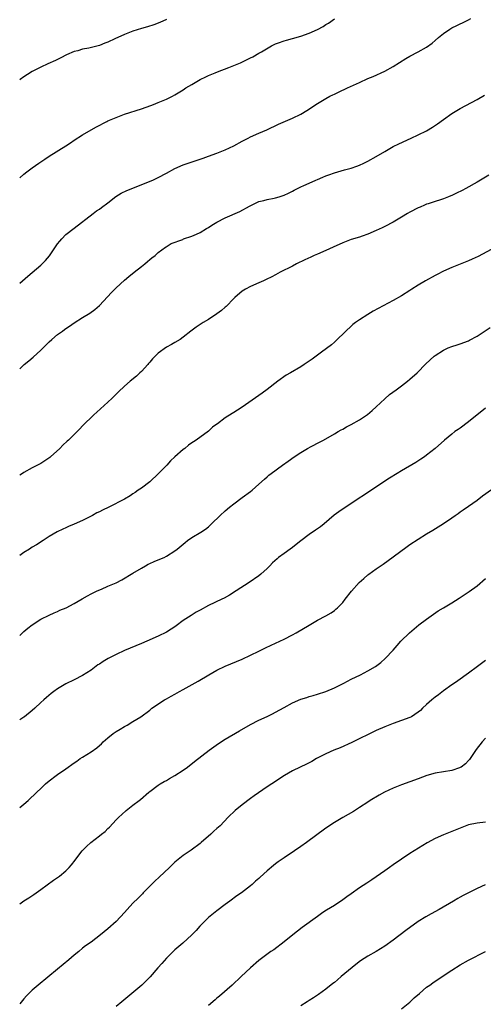
# Model space of a CAD drawing. Units: inches. Extents: x 2508000 to 2511000, y 1512000 to 1515000.
# Drawn here: x 2508000 to 2508110, y 1513120 to 1513355 of the extents above; entities that cross this region are included whole.
import ezdxf

# ---------------------------------------------------------------- set-up
doc = ezdxf.new("R2010")
doc.units = ezdxf.units.IN
doc.header["$MEASUREMENT"] = 0
doc.layers.add('LD25081512_10ft', color=82, linetype='Continuous')

msp = doc.modelspace()

# ---------------------------------------------------------------- linework, layer by layer
at = {"layer": 'LD25081512_10ft'}
for points, elevation in [([(2508000, 1513292.4), (2508001.91, 1513294.09), (2508005, 1513296.72), (2508006.15, 1513297.85), (2508007.07, 1513298.93), (2508008.67, 1513301.33), (2508009, 1513301.79), (2508009.54, 1513302.46), (2508010.02, 1513303), (2508011, 1513303.99), (2508013, 1513305.57), (2508017.49, 1513309), (2508018.33, 1513309.67), (2508019, 1513310.09), (2508019.5, 1513310.5), (2508021, 1513311.6), (2508022.94, 1513313.06), (2508024.15, 1513313.85), (2508025.5, 1513314.5), (2508031.74, 1513317), (2508033, 1513317.59), (2508035, 1513318.66), (2508037, 1513319.76), (2508039, 1513320.62), (2508042.26, 1513321.74), (2508043, 1513321.97), (2508043.75, 1513322.25), (2508045, 1513322.67), (2508047, 1513323.41), (2508049, 1513324.23), (2508051, 1513325.18), (2508053, 1513326.27), (2508054.43, 1513327), (2508055, 1513327.31), (2508057, 1513328.21), (2508058.87, 1513329), (2508061.68, 1513330.32), (2508065, 1513331.79), (2508067, 1513332.74), (2508068.43, 1513333.57), (2508071, 1513335.31), (2508073, 1513336.5), (2508073.93, 1513337), (2508074.64, 1513337.36), (2508075, 1513337.51), (2508075.99, 1513338.01), (2508078.13, 1513339), (2508081, 1513340.28), (2508083, 1513341.2), (2508084.28, 1513341.72), (2508087.02, 1513342.98), (2508089, 1513344.09), (2508092, 1513346), (2508093, 1513346.6), (2508095, 1513347.62), (2508097, 1513348.71), (2508098.31, 1513349.69), (2508099, 1513350.27), (2508099.81, 1513351), (2508101, 1513351.94), (2508102.53, 1513353), (2508103, 1513353.28), (2508104.16, 1513353.84), (2508105, 1513354.3), (2508105.51, 1513354.49), (2508106.48, 1513355), (2508107, 1513355.25), (2508107.52, 1513355.52)], 7860), ([(2508000, 1513317.54), (2508001, 1513318.44), (2508001.72, 1513319), (2508003, 1513319.94), (2508004.55, 1513321), (2508005, 1513321.33), (2508006.01, 1513321.99), (2508007, 1513322.67), (2508011, 1513325.19), (2508012.08, 1513325.92), (2508013, 1513326.49), (2508015, 1513327.78), (2508017, 1513328.98), (2508018.29, 1513329.71), (2508020.77, 1513331), (2508021, 1513331.11), (2508023, 1513331.96), (2508025, 1513332.69), (2508029, 1513334), (2508031.23, 1513334.77), (2508031.87, 1513335), (2508033, 1513335.47), (2508035, 1513336.34), (2508036.4, 1513337), (2508037, 1513337.33), (2508039, 1513338.57), (2508039.63, 1513339), (2508041, 1513339.83), (2508043, 1513340.98), (2508044.34, 1513341.66), (2508045, 1513341.95), (2508046.62, 1513342.62), (2508047.14, 1513342.86), (2508049.88, 1513343.88), (2508051, 1513344.32), (2508052.59, 1513345), (2508054.22, 1513345.78), (2508055, 1513346.19), (2508055.56, 1513346.44), (2508057, 1513347.24), (2508057.6, 1513347.6), (2508060.03, 1513349), (2508061, 1513349.47), (2508061.71, 1513349.71), (2508063, 1513350.19), (2508063.61, 1513350.39), (2508065, 1513350.75), (2508067, 1513351.33), (2508069, 1513352.04), (2508071, 1513352.92), (2508072.35, 1513353.65), (2508073, 1513354.1), (2508073.57, 1513354.43), (2508075, 1513355.49)], 7850), ([(2508035, 1513355.34), (2508033.39, 1513354.61), (2508031.95, 1513354.05), (2508030.43, 1513353.57), (2508029, 1513353.16), (2508027, 1513352.54), (2508025, 1513351.75), (2508022.67, 1513350.67), (2508021, 1513349.91), (2508020.32, 1513349.68), (2508019, 1513349.13), (2508016.49, 1513348.49), (2508015, 1513348.22), (2508013.87, 1513347.87), (2508013, 1513347.64), (2508011.15, 1513346.85), (2508009.82, 1513346.18), (2508008.5, 1513345.5), (2508006.73, 1513344.73), (2508005, 1513343.94), (2508003, 1513342.91), (2508001.85, 1513342.15), (2508001, 1513341.62), (2508000.07, 1513341), (2508000, 1513340.94)], 7840), ([(2508000, 1513271.97), (2508001.09, 1513273), (2508002.15, 1513273.85), (2508003.23, 1513274.77), (2508005, 1513276.46), (2508007, 1513278.44), (2508007.63, 1513279), (2508009, 1513280.13), (2508010.16, 1513281), (2508010.66, 1513281.34), (2508011, 1513281.62), (2508011.85, 1513282.15), (2508013, 1513282.98), (2508015, 1513284.19), (2508016.73, 1513285.27), (2508017.87, 1513286.13), (2508019, 1513287.1), (2508021.84, 1513290.16), (2508023, 1513291.32), (2508025, 1513293.16), (2508025.99, 1513294.01), (2508027.27, 1513295), (2508029, 1513296.38), (2508029.81, 1513297), (2508030.44, 1513297.56), (2508031, 1513298.02), (2508031.52, 1513298.48), (2508032.25, 1513299), (2508033, 1513299.7), (2508034.76, 1513301), (2508034.89, 1513301.11), (2508036.13, 1513301.88), (2508038.86, 1513302.86), (2508039.05, 1513302.95), (2508041, 1513303.63), (2508042.11, 1513304.11), (2508043, 1513304.53), (2508044.53, 1513305.47), (2508045, 1513305.72), (2508045.76, 1513306.24), (2508047.02, 1513307), (2508049, 1513308.01), (2508052.47, 1513309.53), (2508054.75, 1513310.75), (2508055.28, 1513311), (2508057, 1513311.87), (2508058.17, 1513312.17), (2508059, 1513312.41), (2508060.69, 1513312.69), (2508061, 1513312.76), (2508061.82, 1513313), (2508063, 1513313.37), (2508064.09, 1513313.91), (2508065, 1513314.39), (2508065.39, 1513314.61), (2508067, 1513315.41), (2508067.69, 1513315.69), (2508069, 1513316.27), (2508070.62, 1513317), (2508071, 1513317.15), (2508072.27, 1513317.73), (2508073, 1513318), (2508073.72, 1513318.28), (2508075, 1513318.72), (2508077.42, 1513319.42), (2508079, 1513319.84), (2508080.34, 1513320.34), (2508081, 1513320.55), (2508082, 1513321), (2508083, 1513321.51), (2508085, 1513322.64), (2508087, 1513323.86), (2508088.99, 1513325.01), (2508090.33, 1513325.67), (2508093.34, 1513327), (2508095, 1513327.77), (2508097, 1513328.79), (2508098.38, 1513329.62), (2508099.58, 1513330.42), (2508101, 1513331.48), (2508103, 1513332.89), (2508105, 1513334.09), (2508109, 1513336.25), (2508110.77, 1513337.23)], 7870), ([(2508111.84, 1513318.16), (2508109, 1513316.54), (2508106.35, 1513315), (2508105.47, 1513314.53), (2508104.13, 1513313.87), (2508103, 1513313.33), (2508102.76, 1513313.24), (2508102.19, 1513313), (2508101, 1513312.53), (2508100.27, 1513312.27), (2508099, 1513311.9), (2508097.32, 1513311.32), (2508097, 1513311.24), (2508096.47, 1513311), (2508095.42, 1513310.58), (2508095, 1513310.39), (2508093, 1513309.32), (2508092.47, 1513309), (2508091, 1513308.15), (2508089, 1513306.95), (2508087, 1513305.91), (2508086.38, 1513305.63), (2508085, 1513304.95), (2508083, 1513304.08), (2508081.64, 1513303.64), (2508081, 1513303.41), (2508079, 1513302.8), (2508077, 1513302.03), (2508074.73, 1513301), (2508073, 1513300.17), (2508071, 1513299.32), (2508070.2, 1513299), (2508069.37, 1513298.63), (2508067.99, 1513298.01), (2508065.94, 1513297), (2508065, 1513296.5), (2508062.07, 1513295), (2508061, 1513294.41), (2508060.08, 1513293.92), (2508058.74, 1513293.26), (2508058.13, 1513293), (2508057, 1513292.46), (2508055, 1513291.58), (2508053.82, 1513291), (2508053, 1513290.48), (2508051.29, 1513289), (2508051, 1513288.72), (2508049.19, 1513286.81), (2508049, 1513286.65), (2508048.13, 1513285.87), (2508047, 1513285.06), (2508045, 1513283.74), (2508043.69, 1513283), (2508043.27, 1513282.73), (2508043, 1513282.53), (2508042.05, 1513281.95), (2508040.76, 1513281), (2508039, 1513279.54), (2508038.26, 1513279), (2508037, 1513278.24), (2508036.2, 1513277.8), (2508035, 1513277.17), (2508033, 1513275.72), (2508032.29, 1513275), (2508031.66, 1513274.34), (2508031, 1513273.6), (2508030.73, 1513273.27), (2508030.5, 1513273), (2508029, 1513271.37), (2508028.64, 1513271), (2508027.8, 1513270.2), (2508026.36, 1513269), (2508025, 1513267.82), (2508023.54, 1513266.46), (2508022.03, 1513265), (2508021, 1513264.03), (2508018.37, 1513261.63), (2508017.66, 1513261), (2508017, 1513260.37), (2508015.64, 1513259), (2508015, 1513258.35), (2508014.36, 1513257.64), (2508013.72, 1513257), (2508013, 1513256.33), (2508011.63, 1513255), (2508011.29, 1513254.71), (2508010.25, 1513253.75), (2508009.54, 1513253), (2508007.35, 1513251), (2508007.15, 1513250.85), (2508005.96, 1513250.04), (2508005, 1513249.41), (2508004.28, 1513249), (2508003, 1513248.33), (2508001, 1513247.23), (2508000.64, 1513247), (2508000, 1513246.59)], 7880), ([(2508112.41, 1513300.41), (2508109.24, 1513298.76), (2508107.88, 1513298.12), (2508107, 1513297.73), (2508103, 1513296.13), (2508101, 1513295.24), (2508099.52, 1513294.48), (2508099, 1513294.22), (2508096.73, 1513293), (2508095, 1513291.94), (2508093.49, 1513291), (2508093, 1513290.67), (2508091, 1513289.42), (2508089, 1513288.3), (2508084.27, 1513285.73), (2508083, 1513284.94), (2508081, 1513283.68), (2508080.03, 1513283), (2508079.44, 1513282.56), (2508079, 1513282.18), (2508077.73, 1513281), (2508075.37, 1513278.63), (2508075, 1513278.33), (2508074.3, 1513277.7), (2508071.93, 1513275.93), (2508069.74, 1513274.26), (2508069, 1513273.8), (2508067.82, 1513273), (2508067, 1513272.49), (2508064.53, 1513271), (2508063.55, 1513270.45), (2508061.5, 1513269), (2508059, 1513267.04), (2508057.83, 1513266.17), (2508053, 1513262.83), (2508051.88, 1513262.12), (2508051, 1513261.55), (2508050.64, 1513261.36), (2508049, 1513260.27), (2508047.11, 1513258.89), (2508047, 1513258.79), (2508045.97, 1513258.03), (2508045, 1513257.14), (2508042.03, 1513255), (2508041.4, 1513254.6), (2508041, 1513254.31), (2508040.23, 1513253.77), (2508039.32, 1513253), (2508039, 1513252.76), (2508037.01, 1513250.99), (2508035.97, 1513250.03), (2508035.05, 1513249), (2508033.12, 1513247), (2508031, 1513245.02), (2508029, 1513243.49), (2508028.21, 1513243), (2508027.49, 1513242.51), (2508027, 1513242.14), (2508026.3, 1513241.7), (2508025, 1513240.91), (2508021.25, 1513239), (2508019.71, 1513238.29), (2508019, 1513237.9), (2508018.4, 1513237.6), (2508017.37, 1513237), (2508015, 1513235.81), (2508013, 1513234.89), (2508011.65, 1513234.35), (2508011, 1513234.04), (2508010.26, 1513233.74), (2508008.92, 1513233.08), (2508007, 1513231.95), (2508005.62, 1513231), (2508004, 1513230), (2508003, 1513229.42), (2508002.36, 1513229), (2508001, 1513228.15), (2508000, 1513227.44)], 7890), ([(2508000, 1513208.39), (2508001, 1513209.29), (2508001.92, 1513210.08), (2508003, 1513210.94), (2508005, 1513212.23), (2508007, 1513213.25), (2508008.2, 1513213.8), (2508009, 1513214.12), (2508009.6, 1513214.4), (2508011.07, 1513215), (2508013, 1513216.04), (2508014.87, 1513217.13), (2508016.15, 1513217.85), (2508017, 1513218.29), (2508018.45, 1513219), (2508019.46, 1513219.46), (2508021, 1513220.1), (2508023, 1513220.97), (2508024.35, 1513221.65), (2508027, 1513223.23), (2508029, 1513224.46), (2508029.96, 1513225), (2508030.65, 1513225.35), (2508031, 1513225.57), (2508032.01, 1513225.99), (2508033.4, 1513226.6), (2508034.41, 1513227), (2508035, 1513227.28), (2508037, 1513228.56), (2508037.57, 1513229), (2508039.41, 1513230.59), (2508039.98, 1513231), (2508041, 1513231.72), (2508043.15, 1513233), (2508044.25, 1513233.75), (2508045, 1513234.33), (2508045.74, 1513235), (2508047.77, 1513237), (2508049, 1513238.1), (2508050.04, 1513239), (2508051, 1513239.76), (2508053, 1513241.27), (2508055, 1513242.71), (2508055.38, 1513243), (2508057, 1513244.44), (2508058.31, 1513245.69), (2508059, 1513246.24), (2508059.39, 1513246.61), (2508059.9, 1513247), (2508062.61, 1513249), (2508064.01, 1513249.99), (2508065.39, 1513251), (2508067, 1513252.04), (2508068.61, 1513253), (2508069.47, 1513253.47), (2508071.48, 1513254.52), (2508072.39, 1513255), (2508075, 1513256.5), (2508075.91, 1513257), (2508076.59, 1513257.41), (2508077, 1513257.61), (2508077.89, 1513258.11), (2508079, 1513258.69), (2508081, 1513259.83), (2508082.9, 1513261.1), (2508083.98, 1513262.02), (2508085, 1513262.93), (2508087, 1513264.8), (2508088.18, 1513265.82), (2508089.77, 1513267), (2508091, 1513267.95), (2508092.42, 1513269), (2508093, 1513269.48), (2508094.71, 1513271), (2508096.82, 1513273.18), (2508098.82, 1513275), (2508099, 1513275.14), (2508101, 1513276.47), (2508102.16, 1513277), (2508103, 1513277.32), (2508104.29, 1513277.71), (2508105, 1513277.91), (2508107, 1513278.68), (2508107.21, 1513278.79), (2508109, 1513279.78), (2508112.15, 1513281.85)], 7900), ([(2508111, 1513262.62), (2508107, 1513259.32), (2508105, 1513257.86), (2508104.48, 1513257.52), (2508103.74, 1513257), (2508103, 1513256.43), (2508101.27, 1513255), (2508099, 1513252.95), (2508097, 1513251.4), (2508096.45, 1513251), (2508095.59, 1513250.41), (2508094.38, 1513249.62), (2508091, 1513247.61), (2508089.93, 1513247), (2508088.13, 1513245.87), (2508087, 1513245.18), (2508083.84, 1513243), (2508079, 1513239.86), (2508076.1, 1513237.9), (2508074.96, 1513237.04), (2508072.57, 1513235), (2508071.69, 1513234.31), (2508070.53, 1513233.47), (2508069, 1513232.47), (2508067, 1513230.94), (2508065.93, 1513230.07), (2508065, 1513229.37), (2508064.46, 1513229), (2508063, 1513227.95), (2508061.72, 1513227), (2508061.33, 1513226.67), (2508060.29, 1513225.71), (2508059.64, 1513225), (2508059, 1513224.36), (2508057.5, 1513223), (2508057, 1513222.61), (2508054.66, 1513221), (2508051.6, 1513219), (2508050, 1513218), (2508048.72, 1513217.28), (2508048.15, 1513217), (2508045, 1513215.49), (2508043, 1513214.44), (2508042.08, 1513213.92), (2508040.84, 1513213.16), (2508039, 1513211.91), (2508037.3, 1513210.7), (2508037, 1513210.46), (2508036.1, 1513209.9), (2508035, 1513209.16), (2508033, 1513208.21), (2508030.28, 1513207), (2508029, 1513206.45), (2508025, 1513204.79), (2508023, 1513203.87), (2508021.12, 1513202.88), (2508019.86, 1513202.14), (2508019, 1513201.56), (2508018.66, 1513201.34), (2508017, 1513200.1), (2508015, 1513198.81), (2508013, 1513197.8), (2508011, 1513196.82), (2508009, 1513195.63), (2508008.1, 1513195), (2508007.47, 1513194.53), (2508006.38, 1513193.62), (2508005.72, 1513193), (2508005, 1513192.37), (2508003.6, 1513191), (2508003, 1513190.47), (2508001.18, 1513189), (2508001, 1513188.87), (2508000, 1513188.23)], 7910), ([(2508000, 1513167.33), (2508001, 1513168.15), (2508001.98, 1513169), (2508004.1, 1513171), (2508005, 1513171.89), (2508006.15, 1513173), (2508007, 1513173.69), (2508008.72, 1513175), (2508009, 1513175.18), (2508011, 1513176.57), (2508011.56, 1513177), (2508012.42, 1513177.58), (2508013, 1513178.02), (2508013.6, 1513178.4), (2508014.45, 1513179), (2508015, 1513179.36), (2508017, 1513180.6), (2508018.39, 1513181.61), (2508019, 1513182.15), (2508019.46, 1513182.54), (2508019.93, 1513183), (2508021, 1513183.97), (2508022.31, 1513185), (2508023, 1513185.49), (2508023.97, 1513186.03), (2508025, 1513186.67), (2508025.62, 1513187), (2508027, 1513187.84), (2508028.87, 1513189), (2508031, 1513190.58), (2508031.22, 1513190.78), (2508031.52, 1513191), (2508034.5, 1513193), (2508035, 1513193.27), (2508036.1, 1513193.9), (2508037, 1513194.39), (2508038.08, 1513195), (2508039, 1513195.49), (2508042.53, 1513197.47), (2508045.11, 1513199), (2508047, 1513200.07), (2508048.98, 1513201.02), (2508053, 1513202.73), (2508055, 1513203.65), (2508057, 1513204.64), (2508058.56, 1513205.44), (2508059.92, 1513206.08), (2508062.02, 1513207), (2508063, 1513207.47), (2508065, 1513208.5), (2508065.9, 1513209), (2508069, 1513210.85), (2508071, 1513212), (2508073, 1513213.06), (2508074.2, 1513213.8), (2508075, 1513214.35), (2508075.36, 1513214.64), (2508075.77, 1513215), (2508077, 1513216.27), (2508077.61, 1513217), (2508079.09, 1513218.91), (2508080.91, 1513221), (2508082, 1513222), (2508083, 1513222.86), (2508083.18, 1513223), (2508085, 1513224.29), (2508086.6, 1513225.4), (2508089, 1513227.11), (2508092.39, 1513229.61), (2508093, 1513230.04), (2508095, 1513231.38), (2508097, 1513232.61), (2508098.5, 1513233.5), (2508101, 1513235.12), (2508103, 1513236.45), (2508103.8, 1513237), (2508104.5, 1513237.5), (2508105, 1513237.83), (2508105.67, 1513238.33), (2508107, 1513239.2), (2508109, 1513240.63), (2508110.34, 1513241.66), (2508117.83, 1513247)], 7920), ([(2508000, 1513144.38), (2508001, 1513145.1), (2508002.17, 1513145.83), (2508003.38, 1513146.62), (2508005, 1513147.75), (2508008.02, 1513149.98), (2508009.48, 1513151), (2508011, 1513152.24), (2508011.81, 1513153), (2508012.37, 1513153.63), (2508013.22, 1513154.78), (2508013.37, 1513155), (2508014.85, 1513157), (2508015.94, 1513158.06), (2508016.94, 1513159), (2508019, 1513160.62), (2508019.52, 1513161), (2508020.35, 1513161.65), (2508021, 1513162.31), (2508021.37, 1513162.63), (2508023, 1513164.38), (2508023.6, 1513165), (2508024.32, 1513165.68), (2508025.38, 1513166.62), (2508027, 1513167.86), (2508028.44, 1513169), (2508028.76, 1513169.24), (2508030.77, 1513171), (2508031, 1513171.19), (2508033, 1513172.68), (2508033.48, 1513173), (2508034.45, 1513173.55), (2508035, 1513173.82), (2508035.72, 1513174.28), (2508037, 1513174.94), (2508039, 1513176.28), (2508039.99, 1513177), (2508041.68, 1513178.32), (2508045.16, 1513181), (2508047.4, 1513182.6), (2508049, 1513183.62), (2508052.4, 1513185.6), (2508055, 1513187.16), (2508057, 1513188.18), (2508059, 1513189.08), (2508060.29, 1513189.71), (2508061, 1513190.07), (2508063, 1513191.21), (2508065, 1513192.3), (2508067, 1513193.15), (2508068.41, 1513193.59), (2508069, 1513193.8), (2508069.94, 1513194.06), (2508071, 1513194.38), (2508073, 1513195.02), (2508075, 1513195.85), (2508077.29, 1513197), (2508079, 1513197.92), (2508081.19, 1513199), (2508083, 1513199.97), (2508084.81, 1513201), (2508086.06, 1513201.94), (2508087.14, 1513202.86), (2508089, 1513204.88), (2508089.99, 1513206.01), (2508090.88, 1513207), (2508092.94, 1513209), (2508094.04, 1513209.96), (2508095.12, 1513210.88), (2508097, 1513212.3), (2508099.77, 1513214.23), (2508101, 1513214.95), (2508103, 1513216.18), (2508104.73, 1513217.27), (2508105, 1513217.43), (2508105.94, 1513218.06), (2508107.15, 1513218.85), (2508109, 1513220.25), (2508111, 1513221.95)], 7930), ([(2508111, 1513202.4), (2508109.1, 1513201), (2508107, 1513199.41), (2508104.45, 1513197.55), (2508103.67, 1513197), (2508103, 1513196.57), (2508101, 1513195.17), (2508099.8, 1513194.2), (2508099, 1513193.66), (2508098.65, 1513193.35), (2508098.2, 1513193), (2508097, 1513191.94), (2508096.02, 1513191), (2508095.52, 1513190.48), (2508095, 1513190.05), (2508093.41, 1513189), (2508093, 1513188.79), (2508089, 1513187.37), (2508087, 1513186.58), (2508085, 1513185.69), (2508079.19, 1513182.81), (2508076.4, 1513181.6), (2508074.86, 1513181), (2508073, 1513180.15), (2508070.76, 1513179), (2508069.66, 1513178.34), (2508068.34, 1513177.66), (2508066.88, 1513177), (2508065, 1513176.05), (2508063.13, 1513175), (2508060.07, 1513173), (2508059, 1513172.28), (2508055.87, 1513170.13), (2508055, 1513169.51), (2508053, 1513167.99), (2508051.38, 1513166.62), (2508049.72, 1513165), (2508047.75, 1513163), (2508047, 1513162.3), (2508046.3, 1513161.7), (2508045.56, 1513161), (2508043.28, 1513159), (2508043, 1513158.77), (2508040.84, 1513157.16), (2508039, 1513155.93), (2508037.37, 1513154.63), (2508037, 1513154.3), (2508036.33, 1513153.67), (2508035.68, 1513153), (2508033.27, 1513150.73), (2508032.22, 1513149.78), (2508031.4, 1513149), (2508029.44, 1513147), (2508029.24, 1513146.76), (2508028.25, 1513145.75), (2508027, 1513144.5), (2508025.61, 1513143), (2508025, 1513142.29), (2508023, 1513140.16), (2508021, 1513138.43), (2508019.29, 1513137), (2508017, 1513135.25), (2508015.69, 1513134.31), (2508015, 1513133.78), (2508014.07, 1513133), (2508013, 1513132.15), (2508011.68, 1513131), (2508009, 1513128.77), (2508004.37, 1513125), (2508003, 1513123.79), (2508002.2, 1513123), (2508001.61, 1513122.39), (2508001, 1513121.7), (2508000, 1513120.49)], 7940), ([(2508111, 1513183.88), (2508110.24, 1513183), (2508108.83, 1513181.17), (2508107.2, 1513178.8), (2508107, 1513178.56), (2508106.24, 1513177.76), (2508105.21, 1513177), (2508105, 1513176.86), (2508104.81, 1513176.81), (2508103, 1513176.2), (2508099, 1513175.51), (2508097.06, 1513174.94), (2508095, 1513174.17), (2508091, 1513172.78), (2508089, 1513171.97), (2508086.91, 1513171), (2508085.69, 1513170.31), (2508083.53, 1513169), (2508083, 1513168.63), (2508081, 1513167.32), (2508079.58, 1513166.42), (2508077, 1513164.96), (2508075, 1513163.76), (2508073, 1513162.41), (2508068.37, 1513159), (2508067, 1513158.01), (2508065.51, 1513157), (2508063, 1513155.36), (2508061.62, 1513154.38), (2508061, 1513153.94), (2508060.47, 1513153.53), (2508059, 1513152.27), (2508057.31, 1513150.69), (2508057, 1513150.37), (2508056.24, 1513149.76), (2508055.43, 1513149), (2508055, 1513148.63), (2508052.83, 1513147), (2508051.74, 1513146.26), (2508050.06, 1513145), (2508049, 1513144.24), (2508047, 1513142.73), (2508045, 1513141.09), (2508042.91, 1513139), (2508042.03, 1513137.97), (2508041, 1513136.97), (2508038.89, 1513135), (2508037, 1513133.38), (2508035, 1513131.41), (2508033.88, 1513130.12), (2508032.93, 1513129.07), (2508031.06, 1513126.94), (2508029.08, 1513125), (2508024.38, 1513121), (2508023, 1513119.91)], 7950), ([(2508111, 1513163.85), (2508109, 1513163.6), (2508107, 1513163.18), (2508105, 1513162.43), (2508103, 1513161.61), (2508101, 1513160.86), (2508099, 1513159.98), (2508097.1, 1513158.9), (2508093, 1513156.38), (2508091, 1513155.04), (2508089, 1513153.65), (2508088.11, 1513153), (2508087, 1513152.24), (2508085, 1513150.82), (2508083.91, 1513150.09), (2508082.73, 1513149.27), (2508081, 1513148.15), (2508079, 1513146.74), (2508078, 1513146), (2508077, 1513145.29), (2508075, 1513143.98), (2508073.15, 1513142.85), (2508073, 1513142.75), (2508071.93, 1513142.07), (2508071, 1513141.37), (2508067.29, 1513138.71), (2508065.12, 1513137), (2508063, 1513135.27), (2508060.58, 1513133.42), (2508059.89, 1513133), (2508057, 1513130.88), (2508055, 1513129.08), (2508052.81, 1513127), (2508050.65, 1513125), (2508047.66, 1513122.34), (2508047, 1513121.83), (2508046.56, 1513121.44), (2508045, 1513120.14)], 7960), ([(2508110.91, 1513148.91), (2508109, 1513148.04), (2508105.68, 1513146.32), (2508105, 1513145.92), (2508104.4, 1513145.6), (2508103.4, 1513145), (2508099.94, 1513143), (2508098.04, 1513141.96), (2508096.77, 1513141.23), (2508095, 1513140.11), (2508092.03, 1513137.97), (2508089, 1513135.69), (2508087, 1513134.25), (2508085, 1513133.02), (2508083, 1513131.89), (2508081.25, 1513130.75), (2508080.14, 1513129.86), (2508076.64, 1513127), (2508075.76, 1513126.24), (2508075, 1513125.63), (2508074.66, 1513125.34), (2508073, 1513124.02), (2508071.25, 1513122.75), (2508070.05, 1513121.95), (2508069, 1513121.28), (2508068.51, 1513121), (2508067, 1513120.07)], 7970), ([(2508091, 1513119.33), (2508093, 1513120.92), (2508094.06, 1513121.94), (2508095.26, 1513123), (2508097, 1513124.47), (2508097.77, 1513125), (2508098.47, 1513125.53), (2508099, 1513125.89), (2508099.69, 1513126.31), (2508100.73, 1513127), (2508103, 1513128.55), (2508105, 1513129.82), (2508107, 1513130.94), (2508111, 1513133.01)], 7980)]:
    msp.add_lwpolyline(points, dxfattribs=dict(at, elevation=elevation))

doc.saveas('drawing.dxf')
